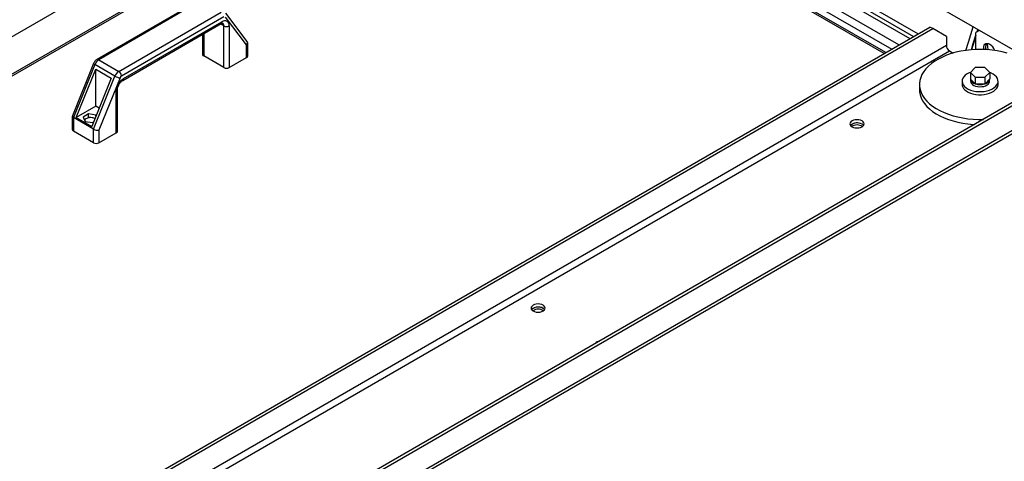
# Model space of a CAD drawing. Units: millimetres. Extents: x -10107 to 15514, y -11127 to 15150.
# Drawn here: x 5513 to 6277, y 13658 to 14000 of the extents above; entities that cross this region are included whole.
import ezdxf

# ---------------------------------------------------------------- set-up
doc = ezdxf.new("R2010")
doc.units = ezdxf.units.MM

msp = doc.modelspace()

# ---------------------------------------------------------------- linework, layer by layer
at = {"color": 7, "linetype": 'Continuous', "lineweight": 25}
for p, q in [((5872.53, 14214.44), (6732.16, 13718.19)), ((5860.51, 14191.17), (6210.17, 13989.31)), ((5895.86, 14166.68), (6206.63, 13987.27)), ((6183.72, 13974.05), (5860.51, 14160.64)), ((6185.01, 13974.79), (5861.98, 14161.27)), ((5893.03, 14165.04), (6203.8, 13985.64)), ((6195.32, 13980.74), (5893.03, 14155.25)), ((5890.21, 14150.35), (6189.66, 13977.48)), ((5656.49, 14073.39), (5402.18, 13926.58)), ((5679.19, 14057.45), (5426.88, 13911.79)), ((5680.9, 14056.95), (5427.58, 13910.71)), ((5652.32, 14015.26), (5572.85, 13969.39)), ((5653.82, 14015.12), (5574.35, 13969.24)), ((5589.9, 13960.26), (5669.37, 14006.14)), ((5671.49, 14002.46), (5592.02, 13956.58)), ((5593.58, 13954.62), (5669.94, 13998.71)), ((5689.03, 13980.87), (5672.7, 14002.38)), ((5689.6, 13983.52), (5672.97, 14005.41)), ((5592.95, 13953.25), (5669.32, 13997.33)), ((5598.52, 13636.22), (6219.36, 13994.62)), ((5600.65, 13635), (6221.49, 13993.4)), ((5671.36, 13995.44), (5668.7, 13996.98)), ((5671.36, 13963.19), (5671.36, 13995.44)), ((5675.6, 13995.44), (5675.6, 13963.19)), ((6221.49, 13993.4), (6219.36, 13994.62)), ((6232.09, 13987.27), (6221.49, 13993.4)), ((6257.91, 13991.96), (6255.07, 13990.32)), ((6256.51, 13992.77), (6255.86, 13990.78)), ((5654.92, 13989.02), (5654.92, 13973.39)), ((5655.8, 13989.53), (5655.8, 13972.17)), ((6232.09, 13987.27), (6232.09, 13980.25)), ((6255.07, 13977.2), (6255.07, 13990.32)), ((6232.09, 13980.25), (5590.04, 13609.6)), ((5592.44, 13605.44), (6234.5, 13976.09)), ((5689.03, 13970.94), (5689.03, 13980.87)), ((5689.91, 13972.17), (5689.91, 13982.58)), ((6234.5, 13976.09), (6237.37, 13974.43)), ((5574.35, 13969.24), (5589.9, 13960.26)), ((5671.36, 13963.19), (5655.8, 13972.17)), ((5675.6, 13963.19), (5689.03, 13970.94)), ((5570.36, 13966.44), (5553.84, 13925.62)), ((5571.33, 13965.54), (5554.68, 13924.41)), ((5556.88, 13924.46), (5572.01, 13961.83)), ((5586.88, 13956.56), (5571.33, 13965.54)), ((5572.01, 13961.83), (5584.03, 13954.89)), ((5572.01, 13933.19), (5572.01, 13961.83)), ((6254.53, 13963.2), (6250.75, 13959.45)), ((6262.04, 13963.18), (6254.53, 13963.2)), ((6265.76, 13959.42), (6262.04, 13963.18)), ((5584.03, 13954.89), (5568.9, 13917.52)), ((5570.24, 13915.43), (5586.88, 13956.56)), ((5590.82, 13955.1), (5574.48, 13914.74)), ((6250.75, 13959.45), (6254.48, 13955.69)), ((6250.75, 13959.45), (6250.75, 13954.23)), ((6250.75, 13954.23), (6250.86, 13954.12)), ((6250.86, 13954.12), (6250.86, 13952.58)), ((6250.86, 13954.12), (6254.37, 13950.57)), ((6254.48, 13955.69), (6261.98, 13955.67)), ((6254.48, 13955.69), (6254.48, 13950.47)), ((6261.98, 13955.67), (6265.76, 13959.42)), ((6261.98, 13955.67), (6261.98, 13950.45)), ((6262.09, 13950.56), (6265.65, 13954.08)), ((6265.65, 13954.08), (6265.76, 13954.19)), ((6265.66, 13952.58), (6265.66, 13954.09)), ((6265.76, 13959.42), (6265.76, 13954.19)), ((5588.8, 13913.8), (5588.8, 13946.05)), ((6302.1, 13946.86), (5681.26, 13588.46)), ((6304.22, 13945.64), (5683.38, 13587.24)), ((6211.26, 13950.13), (6211.26, 13946.04)), ((6244.26, 13952.58), (6244.26, 13950.13)), ((6254.37, 13950.57), (6254.48, 13950.47)), ((6254.48, 13950.47), (6254.69, 13950.47)), ((6254.69, 13950.47), (6261.76, 13950.45)), ((6261.76, 13950.45), (6261.98, 13950.45)), ((6261.98, 13950.45), (6262.09, 13950.56)), ((6272.26, 13950.13), (6272.26, 13952.58)), ((5587.92, 13912.57), (5587.92, 13944.82)), ((5572.01, 13933.19), (5556.88, 13924.46)), ((5574.63, 13931.67), (5572.01, 13933.19)), ((6314.82, 13932.49), (5672.77, 13561.84)), ((5553.81, 13925.43), (5553.81, 13915.02)), ((5570.24, 13915.43), (5554.68, 13924.41)), ((5554.68, 13924.41), (5554.68, 13913.8)), ((5556.88, 13924.46), (5568.9, 13917.52)), ((5566.4, 13927.22), (5562.2, 13924.79)), ((5562.2, 13924.79), (5563.74, 13921.47)), ((5566.45, 13924.31), (5564.41, 13923.49)), ((5572.15, 13926.33), (5566.4, 13927.22)), ((5566.4, 13924.29), (5566.4, 13927.22)), ((5572.32, 13925.96), (5572.15, 13926.33)), ((5572.15, 13925.53), (5572.15, 13926.33)), ((5671.45, 13558.91), (6313.5, 13929.56)), ((5563.74, 13921.47), (5569.48, 13920.58)), ((5569.48, 13920.58), (5570.35, 13921.08)), ((5570.24, 13904.81), (5570.24, 13915.43)), ((5574.48, 13914.74), (5574.48, 13904.81)), ((5570.24, 13904.81), (5554.68, 13913.8)), ((5574.48, 13904.81), (5587.92, 13912.57))]:
    msp.add_line(p, q, dxfattribs=at)
at = {"color": 7, "linetype": 'Continuous', "lineweight": 25, "flags": 128}
for points in [[(6247.25, 13976.5), (6249.22, 13982.99), (6252.97, 13994.81)], [(6255.07, 13988.32), (6254.08, 13985.18), (6251.54, 13976.98)], [(6251.54, 13976.98), (6252.76, 13980.95), (6255.07, 13988.32)], [(6279.23, 13974.41), (6275.49, 13975.37), (6271.61, 13976.14), (6267.63, 13976.71), (6263.58, 13977.08), (6259.49, 13977.25), (6255.39, 13977.21), (6251.32, 13976.96), (6247.29, 13976.51), (6243.35, 13975.86), (6239.52, 13975.01), (6235.84, 13973.97), (6232.32, 13972.75)], [(6261.24, 13977.2), (6261.09, 13978.37), (6261.15, 13979.57), (6261.46, 13980.57), (6261.99, 13981.33), (6262.73, 13981.8), (6263.62, 13981.97), (6264.62, 13981.81), (6265.68, 13981.34)], [(6263.91, 13980.32), (6264.04, 13981.47), (6264.17, 13981.92)], [(6232.32, 13972.75), (6229, 13971.36), (6225.91, 13969.81), (6223.06, 13968.11), (6220.48, 13966.27), (6218.19, 13964.31), (6216.2, 13962.24), (6214.53, 13960.07), (6213.19, 13957.84), (6212.2, 13955.54), (6211.56, 13953.2), (6211.27, 13950.84), (6211.34, 13948.47), (6211.77, 13946.12), (6212.55, 13943.8), (6213.68, 13941.52), (6215.15, 13939.31), (6216.95, 13937.18), (6219.06, 13935.15), (6221.47, 13933.24), (6224.16, 13931.45), (6227.11, 13929.81), (6230.29, 13928.32), (6233.69, 13926.99), (6237.28, 13925.85), (6241.02, 13924.88), (6244.9, 13924.11), (6248.88, 13923.54), (6252.93, 13923.17), (6257.02, 13923), (6260.82, 13923.03)], [(6250.75, 13959.4), (6249.89, 13959.06), (6248.2, 13958.2), (6246.77, 13957.2), (6245.63, 13956.07), (6244.82, 13954.86), (6244.36, 13953.58), (6244.26, 13952.28), (6244.53, 13950.99), (6245.14, 13949.74), (6246.1, 13948.56)], [(6246.1, 13948.56), (6247.37, 13947.49), (6248.93, 13946.55), (6250.72, 13945.76), (6252.71, 13945.15), (6254.85, 13944.74), (6257.07, 13944.52), (6259.32, 13944.52), (6261.55, 13944.72), (6263.69, 13945.13), (6265.69, 13945.73), (6267.49, 13946.5), (6269.06, 13947.44), (6270.35, 13948.51), (6271.32, 13949.68), (6271.96, 13950.93), (6272.24, 13952.22), (6272.16, 13953.52), (6271.72, 13954.79), (6270.93, 13956.01), (6269.81, 13957.14), (6268.39, 13958.15), (6266.71, 13959.02), (6265.76, 13959.4)], [(6211.26, 13946.04), (6211.34, 13944.39), (6211.77, 13942.04), (6212.55, 13939.71), (6213.68, 13937.44), (6215.15, 13935.23), (6216.95, 13933.1), (6219.06, 13931.07), (6221.47, 13929.16), (6224.16, 13927.37), (6227.11, 13925.73), (6230.29, 13924.24), (6233.69, 13922.91), (6237.28, 13921.76), (6241.02, 13920.8), (6244.9, 13920.03), (6248.88, 13919.46), (6252.93, 13919.09), (6253.88, 13919.03)], [(6246.1, 13946.12), (6247.37, 13945.04), (6248.93, 13944.1), (6250.72, 13943.31), (6252.71, 13942.7), (6254.85, 13942.29), (6257.07, 13942.07), (6259.32, 13942.07), (6261.55, 13942.27), (6263.69, 13942.68), (6265.69, 13943.28), (6267.49, 13944.05), (6269.06, 13944.99), (6270.35, 13946.06), (6271.32, 13947.23), (6271.96, 13948.48), (6272.24, 13949.77), (6272.26, 13950.13)], [(6250.86, 13952.58), (6251.02, 13951.67), (6251.54, 13950.79), (6252.37, 13949.99), (6253.47, 13949.32), (6254.81, 13948.8), (6256.31, 13948.45), (6257.9, 13948.31), (6259.51, 13948.37), (6261.06, 13948.62), (6262.47, 13949.07), (6263.69, 13949.68), (6264.65, 13950.42), (6265.3, 13951.27), (6265.62, 13952.19), (6265.66, 13952.58)], [(6158.91, 13917.27), (6160.05, 13916.76), (6161.37, 13916.44), (6162.8, 13916.34), (6164.22, 13916.44), (6165.55, 13916.76), (6166.69, 13917.27), (6167.56, 13917.92), (6168.11, 13918.69), (6168.3, 13919.51), (6168.11, 13920.33), (6167.56, 13921.1), (6166.69, 13921.76), (6165.55, 13922.26), (6164.22, 13922.58), (6162.8, 13922.69), (6161.37, 13922.58), (6160.05, 13922.26), (6158.91, 13921.76), (6158.03, 13921.1), (6157.48, 13920.33), (6157.3, 13919.51), (6157.48, 13918.69), (6158.03, 13917.92), (6158.91, 13917.27)], [(6167.87, 13918.29), (6167.56, 13918.65), (6166.69, 13919.31), (6165.55, 13919.81), (6164.22, 13920.13), (6162.8, 13920.24), (6161.37, 13920.13), (6160.05, 13919.81), (6158.91, 13919.31), (6158.03, 13918.65), (6157.72, 13918.29)], [(6167.87, 13918.29), (6167.56, 13918.65), (6166.69, 13919.31)], [(5911.42, 13774.39), (5912.56, 13773.89), (5913.89, 13773.57), (5915.31, 13773.46), (5916.73, 13773.57), (5918.06, 13773.89), (5919.2, 13774.39), (5920.07, 13775.05), (5920.62, 13775.82), (5920.81, 13776.64), (5920.62, 13777.46), (5920.07, 13778.23), (5919.2, 13778.88), (5918.06, 13779.39), (5916.73, 13779.71), (5915.31, 13779.81), (5913.89, 13779.71), (5912.56, 13779.39), (5911.42, 13778.88), (5910.55, 13778.23), (5910, 13777.46), (5909.81, 13776.64), (5910, 13775.82), (5910.55, 13775.05), (5911.42, 13774.39)], [(5920.38, 13775.41), (5920.07, 13775.78), (5919.2, 13776.43), (5918.06, 13776.94), (5916.73, 13777.26), (5915.31, 13777.36), (5913.89, 13777.26), (5912.56, 13776.94), (5911.42, 13776.43), (5910.55, 13775.78), (5910.23, 13775.41)], [(5920.38, 13775.41), (5920.07, 13775.78), (5919.2, 13776.43)]]:
    msp.add_lwpolyline(points, dxfattribs=at)
at = {"color": 7, "linetype": 'Continuous', "lineweight": 25}
for centre, radius, start, end in [((5668.47, 13998.55), 1.48, 305.01333, 6.29885), ((5672.15, 13996), 3.49, 350.78596, 129.20329), ((5668.98, 13995.74), 2.4, 352.74075, 55.97771), ((5673.48, 13999.54), 4.61, 242.60967, 297.39033), ((6237.31, 13980.49), 5.23, 182.60548, 237.39452), ((6267.92, 13979.2), 5.44, 149.84098, 202.45629), ((6268.14, 13979.19), 5.64, 150.86657, 201.43216), ((6272.74, 13980.55), 8.83, 181.49737, 203.64886), ((6260.23, 13972.88), 10.06, 20.7682, 57.18966), ((5578.46, 13962.8), 7.64, 122.5882, 158.99107), ((5573.47, 13968.01), 1.51, 54.38368, 114.29267), ((5656.42, 13973.54), 1.51, 185.6948, 245.62534), ((5688.41, 13972.32), 1.51, 294.37466, 354.3052), ((5571.83, 13967.06), 1.6, 202.88203, 251.66694), ((5594.02, 13953.82), 7.64, 122.5882, 158.99107), ((5587.42, 13956.38), 4.61, 2.60548, 57.39452), ((5673.48, 13967.28), 4.61, 242.60967, 297.39033), ((5593.14, 13967.42), 12.53, 240.07619, 259.33252), ((5600.2, 13944.27), 12.29, 122.60548, 177.39452), ((5593.67, 13954.01), 3.06, 122.5882, 158.99107), ((5592.07, 13954.47), 1.51, 305.70834, 5.61948), ((6255.31, 13955.02), 4.54, 191.41216, 258.03077), ((6261.16, 13955.06), 4.6, 281.70572, 347.72756), ((5587.3, 13946.2), 1.51, 294.37606, 354.28912), ((6249.88, 13950.29), 5.63, 181.62194, 227.80298), ((6258.26, 13962.15), 12.21, 253.02729, 286.69179), ((5565.94, 13920.63), 3.25, 118.16659, 145.24556), ((5567.93, 13916.67), 7.68, 80.2289, 117.35717), ((5568.31, 13917.71), 6.6, 62.57908, 81.94872), ((5555.31, 13915.17), 1.51, 185.6948, 245.62534), ((6162.89, 13912.78), 7.55, 59.81721, 133.17095), ((6162.8, 13910.49), 8.15, 58.87279, 121.12721), ((5587.3, 13913.94), 1.51, 294.37466, 354.3052), ((5572.36, 13908.91), 4.61, 242.60967, 297.39033), ((6211.11, 13888.89), 5.07, 98.45163, 141.54299), ((5915.4, 13769.91), 7.55, 59.81721, 133.17095), ((5915.31, 13767.62), 8.15, 58.87279, 121.12721), ((5963.63, 13746.02), 5.07, 98.45163, 141.54299)]:
    msp.add_arc(centre, radius, start, end, dxfattribs=at)
for centre, major_axis, ratio, start_param, end_param in [((5686.91, 13982.1), (2.92, 0.98), 0.701153, 5.265936, 6.515036), ((5556.81, 13924.95), (2.99, -0.58), 0.402437, 3.06341, 4.005174), ((5572.36, 13915.97), (2.99, -0.58), 0.402437, 4.005174, 5.57597)]:
    msp.add_ellipse(centre, major_axis=major_axis, ratio=ratio, start_param=start_param, end_param=end_param, dxfattribs=at)
for points, knots in [([(5669.32, 13997.33), (5669.44, 13997.4), (5669.76, 13997.57), (5670.18, 13997.7), (5670.39, 13997.7), (5670.37, 13997.7), (5670.37, 13997.71)], [0, 0, 0, 0, 0.1763, 0.506297, 0.842082, 1, 1, 1, 1]), ([(5572.85, 13969.39), (5572.61, 13969.24), (5572.06, 13968.88), (5571.3, 13968.09), (5570.71, 13967.22), (5570.45, 13966.64), (5570.36, 13966.44)], [0, 0, 0, 0, 0.216403, 0.517461, 0.830081, 1, 1, 1, 1]), ([(5588.8, 13946.05), (5588.8, 13946.19), (5588.81, 13946.61), (5588.95, 13947.45), (5589.28, 13948.54), (5589.79, 13949.69), (5590.44, 13950.8), (5591.21, 13951.79), (5592, 13952.58), (5592.59, 13953.03), (5592.88, 13953.2), (5592.95, 13953.25)], [0, 0, 0, 0, 0.065161, 0.18944, 0.316942, 0.447496, 0.579722, 0.712026, 0.842438, 0.960749, 1, 1, 1, 1]), ([(5564.41, 13923.49), (5564.36, 13923.46), (5563.96, 13923.23), (5563.56, 13922.89), (5563.21, 13922.6)], [0, 0, 0, 0, 0.120205, 1, 1, 1, 1]), ([(5569.24, 13924.24), (5568.48, 13924.31), (5567.54, 13924.4), (5566.63, 13924.32), (5566.45, 13924.31)], [0, 0, 0, 0, 0.801725, 1, 1, 1, 1]), ([(5571.38, 13923.64), (5570.88, 13923.83), (5570.17, 13924.08), (5569.45, 13924.2), (5569.24, 13924.24)], [0, 0, 0, 0, 0.711581, 1, 1, 1, 1])]:
    msp.add_open_spline(points, degree=3, knots=knots, dxfattribs=at)

doc.saveas('drawing.dxf')
